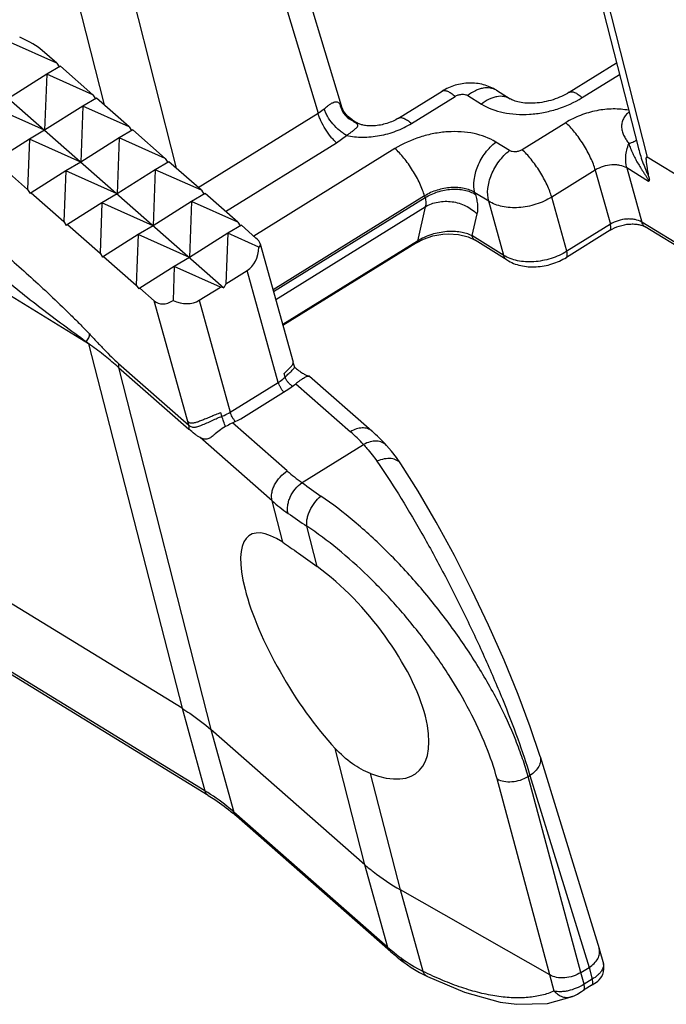
# Model space of a CAD drawing. Extents: x 0 to 420, y -10 to 351.
# Drawn here: x 344 to 364, y 159 to 189 of the extents above; entities that cross this region are included whole.
import ezdxf

# ---------------------------------------------------------------- set-up
doc = ezdxf.new("R2010")
doc.units = 0
doc.header["$LTSCALE"] = 23.1
doc.layers.get('0').update_dxf_attribs({"linetype": 'CONTINUOUS'})

msp = doc.modelspace()

# ---------------------------------------------------------------- linework, layer by layer
at = {"color": 7, "linetype": 'CONTINUOUS'}
for p, q in [((350.39, 197.369), (353.683, 186.446)), ((359.877, 196.292), (362.719, 185.136)), ((345.047, 187.737), (343.643, 188.364)), ((345.047, 187.737), (344.607, 188.124)), ((345.047, 187.737), (345.121, 187.619)), ((360.617, 186.849), (362.055, 187.741)), ((342.536, 187.579), (350.123, 180.909)), ((344.743, 187.397), (343.581, 186.661)), ((344.743, 187.397), (344.68, 185.694)), ((345.157, 187.64), (344.743, 187.397)), ((346.147, 186.77), (344.743, 187.397)), ((346.147, 186.77), (345.157, 187.64)), ((346.147, 186.77), (346.22, 186.652)), ((355.43, 186.063), (356.755, 186.885)), ((358.404, 186.909), (358.819, 186.651)), ((346.257, 186.674), (345.842, 186.43)), ((347.246, 185.804), (346.257, 186.674)), ((344.68, 185.694), (343.12, 186.391)), ((345.842, 186.43), (344.68, 185.694)), ((345.842, 186.43), (345.78, 184.727)), ((347.246, 185.804), (345.842, 186.43)), ((354.009, 186.024), (354.208, 185.902)), ((344.68, 185.694), (344.22, 185.424)), ((347.356, 185.707), (346.942, 185.464)), ((347.246, 185.804), (347.32, 185.686)), ((348.346, 184.837), (347.356, 185.707)), ((344.22, 185.424), (343.174, 184.761)), ((344.22, 185.424), (344.163, 183.891)), ((345.78, 184.727), (344.22, 185.424)), ((346.942, 185.464), (345.78, 184.727)), ((346.942, 185.464), (346.879, 183.761)), ((348.346, 184.837), (346.942, 185.464)), ((362.718, 185.136), (362.719, 185.135)), ((343.174, 184.761), (344.163, 183.891)), ((345.78, 184.727), (345.319, 184.457)), ((348.456, 184.74), (348.041, 184.497)), ((348.346, 184.837), (348.419, 184.719)), ((349.445, 183.87), (348.456, 184.74)), ((369.459, 180.907), (362.98, 184.882)), ((345.319, 184.457), (344.273, 183.795)), ((345.319, 184.457), (345.263, 182.925)), ((346.879, 183.761), (345.319, 184.457)), ((348.041, 184.497), (346.879, 183.761)), ((348.041, 184.497), (347.979, 182.794)), ((349.445, 183.87), (348.041, 184.497)), ((344.163, 183.891), (344.238, 183.771)), ((344.273, 183.795), (344.238, 183.771)), ((344.273, 183.795), (345.263, 182.925)), ((349.555, 183.774), (349.141, 183.53)), ((349.445, 183.87), (349.519, 183.752)), ((350.545, 182.904), (349.555, 183.774)), ((346.419, 183.49), (345.373, 182.828)), ((346.419, 183.49), (346.362, 181.958)), ((346.879, 183.761), (346.419, 183.49)), ((347.979, 182.794), (346.419, 183.49)), ((349.141, 183.53), (347.979, 182.794)), ((349.141, 183.53), (349.078, 181.827)), ((350.545, 182.904), (349.141, 183.53)), ((345.263, 182.925), (345.338, 182.805)), ((350.545, 182.904), (350.618, 182.786)), ((345.373, 182.828), (345.338, 182.805)), ((345.373, 182.828), (346.362, 181.958)), ((347.979, 182.794), (347.518, 182.524)), ((350.655, 182.807), (350.24, 182.564)), ((351.095, 182.42), (350.655, 182.807)), ((361.854, 182.654), (360.529, 181.832)), ((370.255, 178.257), (362.92, 182.758)), ((347.518, 182.524), (346.472, 181.861)), ((347.518, 182.524), (347.462, 180.991)), ((349.078, 181.827), (347.518, 182.524)), ((350.24, 182.564), (349.078, 181.827)), ((350.24, 182.564), (350.184, 181.031)), ((351.187, 182.141), (350.24, 182.564)), ((355.974, 182.275), (351.92, 179.76)), ((358.725, 181.75), (357.759, 182.35)), ((351.23, 182.245), (352.231, 178.641)), ((346.362, 181.958), (346.437, 181.838)), ((346.472, 181.861), (346.437, 181.838)), ((346.472, 181.861), (347.462, 180.991)), ((349.078, 181.827), (348.618, 181.557)), ((348.618, 181.557), (347.572, 180.894)), ((348.618, 181.557), (348.58, 180.523)), ((350.022, 180.93), (348.618, 181.557)), ((350.184, 181.031), (350.833, 181.434)), ((347.462, 180.991), (347.537, 180.871)), ((347.572, 180.894), (347.537, 180.871)), ((347.572, 180.894), (348.012, 180.508)), ((349.373, 180.528), (350.022, 180.93)), ((350.123, 180.909), (350.022, 180.93)), ((350.184, 181.031), (350.123, 180.909)), ((346.075, 179.167), (345.937, 179.266)), ((346.925, 178.487), (349.062, 176.609)), ((352.725, 178.218), (354.616, 176.555)), ((352.725, 178.217), (352.726, 178.217)), ((350.635, 176.928), (352.095, 177.833)), ((352.095, 177.833), (352.312, 177.988)), ((350.391, 176.797), (350.635, 176.928)), ((348.853, 168.124), (342.373, 172.099)), ((349.649, 165.475), (342.314, 169.975)), ((354.41, 163.365), (349.731, 167.479)), ((359.729, 166.659), (361.524, 160.819)), ((355.182, 160.734), (350.503, 164.848)), ((360.025, 160.018), (355.488, 162.602)), ((361.527, 160.81), (361.524, 160.819)), ((361.527, 160.81), (361.652, 160.358)), ((360.965, 160.09), (361.216, 160.246)), ((361.331, 159.724), (361.053, 159.552)), ((360.713, 159.363), (360.713, 159.363))]:
    msp.add_line(p, q, dxfattribs=at)
at = {"color": 9, "linetype": 'CONTINUOUS'}
for p, q in [((349.988, 196.154), (352.985, 186.215)), ((360.161, 195.951), (362.98, 184.882)), ((344.499, 194.27), (346.485, 186.473)), ((346.303, 193.868), (348.678, 184.545)), ((361.011, 186.689), (362.144, 187.392)), ((355.824, 185.903), (357.149, 186.725)), ((357.532, 186.75), (357.947, 186.492)), ((349.346, 183.957), (352.985, 186.215)), ((352.985, 186.215), (353.173, 186.35)), ((360.509, 185.924), (359.184, 185.102)), ((350.178, 183.226), (353.546, 185.315)), ((353.546, 185.315), (353.851, 185.539)), ((358.801, 185.078), (358.386, 185.336)), ((355.322, 185.138), (351.031, 182.476)), ((361.407, 184.485), (360.083, 183.663)), ((361.407, 184.485), (361.865, 182.837)), ((363.027, 184.14), (362.362, 184.548)), ((362.362, 184.548), (362.82, 182.9)), ((358.168, 183.539), (357.752, 183.798)), ((357.752, 183.798), (357.767, 183.746)), ((356.22, 183.699), (351.619, 180.845)), ((351.634, 180.793), (356.235, 183.647)), ((356.22, 183.699), (356.235, 183.647)), ((358.625, 181.892), (358.168, 183.539)), ((360.54, 182.015), (360.083, 183.663)), ((346.008, 179.208), (339.555, 183.168)), ((351.7, 180.552), (356.242, 183.369)), ((356.242, 183.369), (356.001, 182.327)), ((357.812, 183.153), (357.66, 182.492)), ((370.155, 178.4), (362.82, 182.9)), ((361.865, 182.837), (360.54, 182.015)), ((356.001, 182.327), (351.912, 179.79)), ((358.625, 181.892), (357.66, 182.492)), ((351.778, 178.031), (350.833, 181.434)), ((349.062, 176.727), (348.012, 180.508)), ((349.373, 180.528), (350.318, 177.125)), ((346.008, 179.208), (346.006, 179.216)), ((346.075, 179.167), (346.008, 179.208)), ((346.008, 179.208), (348.853, 168.124)), ((346.925, 178.487), (349.731, 167.479)), ((346.926, 178.606), (349.062, 176.727)), ((351.986, 178.194), (351.956, 178.301)), ((350.318, 177.125), (351.778, 178.031)), ((352.312, 177.988), (353.972, 176.529)), ((350.065, 177.002), (350.035, 177.11)), ((352.051, 175.338), (350.391, 176.797)), ((351.589, 174.432), (349.408, 176.351)), ((352.498, 174.985), (354.365, 176.143)), ((351.911, 173.17), (351.589, 174.432)), ((352.962, 172.433), (352.647, 173.658)), ((349.549, 165.617), (342.214, 170.118)), ((348.853, 168.124), (349.549, 165.617)), ((349.731, 167.479), (350.428, 164.972)), ((354.41, 163.365), (353.509, 166.902)), ((355.488, 162.602), (354.579, 166.142)), ((360.026, 160.018), (358.424, 165.977)), ((359.364, 166.049), (359.422, 166.085)), ((360.965, 160.09), (359.364, 166.049)), ((359.422, 166.085), (361.217, 160.246)), ((355.107, 160.858), (350.428, 164.972)), ((355.107, 160.858), (354.41, 163.365)), ((356.176, 160.126), (355.488, 162.602)), ((361.216, 160.246), (361.315, 159.891)), ((360.161, 159.531), (360.025, 160.018)), ((361.064, 159.735), (360.965, 160.09)), ((361.315, 159.891), (361.064, 159.735))]:
    msp.add_line(p, q, dxfattribs=at)
at = {"color": 7, "linetype": 'CONTINUOUS'}
for points in [[(354.009, 186.024), (353.88, 186.124), (353.759, 186.276), (353.683, 186.446)], [(355.974, 182.275), (356.188, 182.386), (356.467, 182.482), (356.776, 182.537), (356.936, 182.546), (357.253, 182.526), (357.541, 182.454), (357.759, 182.35)], [(352.269, 178.517), (352.259, 178.547), (352.241, 178.605), (352.231, 178.641)], [(352.29, 178.474), (352.291, 178.473), (352.28, 178.49), (352.269, 178.517)], [(355.503, 175.552), (355.367, 175.746), (355.213, 175.945), (355.068, 176.112)], [(359.729, 166.659), (359.431, 167.558), (359.063, 168.546), (358.638, 169.583), (358.167, 170.649), (357.658, 171.72), (357.125, 172.771), (356.577, 173.779), (356.029, 174.72), (355.503, 175.552)], [(355.593, 160.403), (355.817, 160.247), (356.069, 160.093), (356.307, 159.967)], [(361.331, 159.724), (361.394, 159.765), (361.443, 159.799), (361.485, 159.832), (361.529, 159.873), (361.575, 159.928), (361.596, 159.961), (361.634, 160.034), (361.659, 160.117), (361.67, 160.208), (361.664, 160.305), (361.652, 160.358)], [(356.307, 159.967), (357.43, 159.491), (358.52, 159.195), (359.028, 159.127), (359.951, 159.149), (360.713, 159.363)], [(360.713, 159.363), (360.782, 159.396), (360.862, 159.439), (360.904, 159.462), (360.988, 159.512), (361.053, 159.552)]]:
    msp.add_lwpolyline(points, dxfattribs=at)
at = {"color": 9, "linetype": 'CONTINUOUS'}
for centre, radius, start, end in [((354.383, 186.646), 0.753, 190.331, 195.8768), ((354.389, 186.648), 0.759, 195.9221, 245.0943), ((350.628, 172.722), 5.067, 42.4668, 48.7029), ((355.732, 179.536), 5.584, 228.7527, 234.5964), ((370.393, 199.693), 30.509, 234.0851, 235.4101), ((355.578, 178.981), 6.05, 228.7527, 234.5964), ((363.499, 190.156), 19.747, 234.6462, 236.6619), ((359.028, 165.319), 5.94, 228.6823, 230.0112), ((359.195, 165.522), 6.203, 230.0358, 233.4912), ((358.15, 164.104), 4.44, 233.4451, 243.6113)]:
    msp.add_arc(centre, radius, start, end, dxfattribs=at)
at = {"color": 7, "linetype": 'CONTINUOUS'}
for centre, radius, start, end in [((354.474, 181.089), 3.402, 229.9022, 230.1395), ((354.309, 180.892), 3.145, 230.1403, 230.3233), ((351.582, 174.214), 2.844, 114.7414, 118.4662), ((350.831, 172.24), 5.74, 42.4158, 48.7415), ((346.715, 160.538), 5.738, 48.6829, 50.0429), ((359.315, 165.437), 6.26, 228.6936, 233.5274)]:
    msp.add_arc(centre, radius, start, end, dxfattribs=at)
for centre, major_axis, ratio, start_param, end_param in [((343.597, 188.337), (1.145, -0.447), 0.2457, 0.594035, 1.379433), ((350.084, 182.633), (1.145, -0.447), 0.2457, -0.191364, 0.594035), ((350.084, 182.633), (-0.752, 1.198), 0.675081, -3.144997, -2.359599), ((348.624, 181.727), (0.503, 1.287), 0.506306, -3.323734, -2.538336), ((348.624, 181.727), (-0.752, 1.198), 0.675081, -3.930396, -3.144997), ((353.191, 169.613), (-2.275, 3.778), 0.309257, 5.710788, 8.452957), ((353.193, 169.614), (-2.805, 3.441), 0.423804, -3.779336, -1.018131)]:
    msp.add_ellipse(centre, major_axis=major_axis, ratio=ratio, start_param=start_param, end_param=end_param, dxfattribs=at)
for points, knots in [([(358.404, 186.909), (358.282, 186.985), (358.013, 187.1), (357.578, 187.149), (357.145, 187.081), (356.878, 186.961), (356.755, 186.885)], [0, 0, 0, 0, 0.24898, 0.4987, 0.749398, 1, 1, 1, 1]), ([(360.617, 186.849), (360.542, 186.803), (360.382, 186.718), (360.124, 186.619), (359.853, 186.55), (359.584, 186.514), (359.332, 186.513), (359.114, 186.54), (358.945, 186.587), (358.854, 186.63), (358.819, 186.651)], [0, 0, 0, 0, 0.140564, 0.289083, 0.439464, 0.585727, 0.72165, 0.840514, 0.935282, 1, 1, 1, 1]), ([(355.43, 186.063), (355.377, 186.031), (355.262, 185.97), (355.076, 185.899), (354.881, 185.85), (354.689, 185.825), (354.514, 185.824), (354.371, 185.843), (354.272, 185.871), (354.223, 185.892), (354.208, 185.902)], [0, 0, 0, 0, 0.14694, 0.304853, 0.465207, 0.619657, 0.759423, 0.874996, 0.957116, 1, 1, 1, 1]), ([(363.043, 184.246), (363.037, 184.275), (363.026, 184.333), (363.01, 184.419), (362.995, 184.505), (362.984, 184.576), (362.975, 184.632), (362.97, 184.674), (362.964, 184.715), (362.961, 184.749), (362.959, 184.775), (362.957, 184.795), (362.956, 184.814), (362.956, 184.833), (362.957, 184.848), (362.958, 184.859), (362.959, 184.867), (362.961, 184.873), (362.963, 184.878), (362.966, 184.881), (362.972, 184.883), (362.977, 184.882), (362.98, 184.882)], [0, 0, 0, 0, 0.134788, 0.268614, 0.40122, 0.532201, 0.596886, 0.660868, 0.723956, 0.78585, 0.816203, 0.846041, 0.875213, 0.90354, 0.930525, 0.943316, 0.955956, 0.967774, 0.972964, 0.977812, 0.988061, 1, 1, 1, 1]), ([(363.043, 184.246), (363.045, 184.234), (363.048, 184.213), (363.049, 184.182), (363.044, 184.157), (363.033, 184.144), (363.027, 184.14)], [0, 0, 0, 0, 0.310934, 0.582906, 0.808848, 1, 1, 1, 1]), ([(361.854, 182.654), (361.942, 182.708), (362.135, 182.795), (362.392, 182.846), (362.592, 182.848), (362.724, 182.832), (362.833, 182.802), (362.895, 182.774), (362.92, 182.758)], [0, 0, 0, 0, 0.278915, 0.564029, 0.697399, 0.817899, 0.920353, 1, 1, 1, 1]), ([(358.725, 181.75), (358.788, 181.711), (358.923, 181.643), (359.142, 181.577), (359.373, 181.542), (359.693, 181.539), (360.094, 181.613), (360.392, 181.747), (360.529, 181.832)], [0, 0, 0, 0, 0.117737, 0.238069, 0.361375, 0.487494, 0.744405, 1, 1, 1, 1]), ([(345.937, 179.266), (345.707, 179.433), (345.251, 179.766), (344.575, 180.273), (343.914, 180.791), (343.486, 181.15), (343.277, 181.335)], [0, 0, 0, 0, 0.252451, 0.502836, 0.752079, 1, 1, 1, 1]), ([(346.925, 178.487), (346.793, 178.604), (346.516, 178.838), (346.227, 179.058), (346.075, 179.167)], [0, 0, 0, 0, 0.48551, 1, 1, 1, 1]), ([(352.301, 178.471), (352.342, 178.437), (352.421, 178.375), (352.504, 178.32), (352.545, 178.297)], [0, 0, 0, 0, 0.531746, 1, 1, 1, 1]), ([(352.435, 178.085), (352.426, 178.077), (352.384, 178.046), (352.343, 178.014), (352.312, 177.988)], [0, 0, 0, 0, 0.233695, 1, 1, 1, 1]), ([(352.674, 178.211), (352.658, 178.209), (352.622, 178.198), (352.566, 178.171), (352.503, 178.133), (352.459, 178.102), (352.435, 178.085)], [0, 0, 0, 0, 0.182118, 0.407049, 0.679404, 1, 1, 1, 1]), ([(352.545, 178.297), (352.571, 178.282), (352.617, 178.258), (352.665, 178.237), (352.686, 178.23)], [0, 0, 0, 0, 0.57118, 1, 1, 1, 1]), ([(352.726, 178.217), (352.725, 178.217), (352.724, 178.217), (352.721, 178.216), (352.717, 178.216), (352.712, 178.216), (352.704, 178.215), (352.692, 178.214), (352.681, 178.212), (352.674, 178.211)], [0, 0, 0, 0, 0.021233, 0.070967, 0.150446, 0.260079, 0.399956, 0.570145, 1, 1, 1, 1]), ([(352.686, 178.23), (352.692, 178.228), (352.701, 178.225), (352.712, 178.222), (352.718, 178.22), (352.722, 178.219), (352.724, 178.218), (352.725, 178.218), (352.725, 178.217)], [0, 0, 0, 0, 0.403168, 0.709437, 0.82362, 0.910487, 0.969368, 1, 1, 1, 1]), ([(349.408, 176.351), (349.38, 176.366), (349.323, 176.401), (349.205, 176.485), (349.12, 176.558), (349.062, 176.609)], [0, 0, 0, 0, 0.220681, 0.462556, 1, 1, 1, 1]), ([(350.226, 176.714), (350.157, 176.677), (350.028, 176.6), (349.908, 176.51), (349.855, 176.463)], [0, 0, 0, 0, 0.525156, 1, 1, 1, 1]), ([(349.639, 176.312), (349.62, 176.305), (349.582, 176.298), (349.523, 176.303), (349.464, 176.321), (349.427, 176.34), (349.408, 176.351)], [0, 0, 0, 0, 0.243036, 0.479655, 0.728946, 1, 1, 1, 1]), ([(349.855, 176.463), (349.835, 176.445), (349.798, 176.412), (349.729, 176.356), (349.675, 176.324), (349.639, 176.312)], [0, 0, 0, 0, 0.301472, 0.567825, 1, 1, 1, 1]), ([(351.911, 173.17), (351.988, 173.12), (352.149, 173.011), (352.5, 172.767), (352.773, 172.571), (352.962, 172.433)], [0, 0, 0, 0, 0.214279, 0.454247, 1, 1, 1, 1]), ([(348.853, 168.124), (348.932, 168.075), (349.238, 167.879), (349.528, 167.658), (349.731, 167.479)], [0, 0, 0, 0, 0.255619, 1, 1, 1, 1]), ([(354.579, 166.142), (354.385, 166.216), (353.996, 166.434), (353.667, 166.732), (353.509, 166.902)], [0, 0, 0, 0, 0.472327, 1, 1, 1, 1]), ([(349.649, 165.475), (349.716, 165.434), (349.976, 165.268), (350.224, 165.084), (350.4, 164.937)], [0, 0, 0, 0, 0.255819, 1, 1, 1, 1]), ([(354.41, 163.365), (354.491, 163.294), (354.83, 163.013), (355.199, 162.767), (355.488, 162.602)], [0, 0, 0, 0, 0.24364, 1, 1, 1, 1]), ([(361.217, 160.246), (361.273, 160.281), (361.374, 160.36), (361.486, 160.503), (361.536, 160.635), (361.541, 160.738), (361.533, 160.787), (361.527, 160.81)], [0, 0, 0, 0, 0.290623, 0.553065, 0.785947, 0.894402, 1, 1, 1, 1]), ([(360.965, 160.09), (360.893, 160.046), (360.734, 159.974), (360.483, 159.924), (360.239, 159.933), (360.089, 159.982), (360.025, 160.018)], [0, 0, 0, 0, 0.261389, 0.526168, 0.776775, 1, 1, 1, 1])]:
    msp.add_open_spline(points, degree=3, knots=knots, dxfattribs=at)
at = {"color": 9, "linetype": 'CONTINUOUS'}
for points, knots in [([(356.755, 186.885), (356.765, 186.891), (356.788, 186.901), (356.827, 186.904), (356.871, 186.897), (356.92, 186.881), (356.972, 186.855), (357.052, 186.806), (357.11, 186.759), (357.149, 186.725)], [0, 0, 0, 0, 0.078253, 0.163531, 0.26114, 0.374293, 0.504597, 0.652557, 1, 1, 1, 1]), ([(357.149, 186.725), (357.178, 186.744), (357.243, 186.773), (357.346, 186.793), (357.446, 186.787), (357.506, 186.765), (357.532, 186.75)], [0, 0, 0, 0, 0.262559, 0.527932, 0.778083, 1, 1, 1, 1]), ([(358.404, 186.909), (358.376, 186.927), (358.315, 186.956), (358.179, 186.991), (358.029, 186.985), (357.879, 186.945), (357.718, 186.879), (357.604, 186.806), (357.532, 186.75)], [0, 0, 0, 0, 0.105598, 0.213793, 0.445577, 0.57269, 0.707726, 1, 1, 1, 1]), ([(360.617, 186.849), (360.627, 186.855), (360.65, 186.865), (360.689, 186.868), (360.733, 186.861), (360.782, 186.845), (360.834, 186.819), (360.914, 186.77), (360.972, 186.723), (361.011, 186.689)], [0, 0, 0, 0, 0.078253, 0.163531, 0.26114, 0.374293, 0.504597, 0.652557, 1, 1, 1, 1]), ([(353.173, 186.35), (353.205, 186.378), (353.264, 186.427), (353.349, 186.489), (353.423, 186.532), (353.485, 186.556), (353.537, 186.562), (353.581, 186.553), (353.615, 186.534), (353.633, 186.518), (353.642, 186.511)], [0, 0, 0, 0, 0.231307, 0.425541, 0.579313, 0.697088, 0.788767, 0.865946, 0.936762, 1, 1, 1, 1]), ([(353.642, 186.511), (353.652, 186.503), (353.669, 186.483), (353.679, 186.459), (353.683, 186.446)], [0, 0, 0, 0, 0.481573, 1, 1, 1, 1]), ([(358.819, 186.651), (358.791, 186.669), (358.73, 186.698), (358.594, 186.733), (358.444, 186.727), (358.294, 186.687), (358.133, 186.621), (358.019, 186.548), (357.947, 186.492)], [0, 0, 0, 0, 0.105598, 0.213793, 0.445577, 0.57269, 0.707726, 1, 1, 1, 1]), ([(357.947, 186.492), (358.148, 186.366), (358.503, 186.238), (359.004, 186.172), (359.415, 186.173), (359.833, 186.227), (360.381, 186.365), (360.773, 186.541), (361.011, 186.689)], [0, 0, 0, 0, 0.221681, 0.34403, 0.472145, 0.604115, 0.73772, 1, 1, 1, 1]), ([(353.546, 185.315), (353.517, 185.34), (353.458, 185.398), (353.342, 185.533), (353.206, 185.726), (353.092, 185.933), (353.022, 186.098), (352.995, 186.177), (352.985, 186.215)], [0, 0, 0, 0, 0.108469, 0.23045, 0.498305, 0.767054, 0.89011, 1, 1, 1, 1]), ([(353.851, 185.539), (353.814, 185.558), (353.74, 185.603), (353.595, 185.715), (353.429, 185.884), (353.292, 186.077), (353.212, 186.235), (353.183, 186.313), (353.173, 186.35)], [0, 0, 0, 0, 0.11457, 0.239852, 0.50769, 0.771408, 0.891799, 1, 1, 1, 1]), ([(362.425, 186.301), (362.269, 186.331), (361.941, 186.357), (361.444, 186.304), (360.956, 186.162), (360.651, 186.012), (360.509, 185.924)], [0, 0, 0, 0, 0.239325, 0.49188, 0.748674, 1, 1, 1, 1]), ([(362.432, 186.252), (362.396, 186.223), (362.331, 186.16), (362.255, 186.045), (362.21, 185.914), (362.2, 185.776), (362.226, 185.64), (362.28, 185.514), (362.349, 185.4), (362.399, 185.328), (362.423, 185.292)], [0, 0, 0, 0, 0.125956, 0.251553, 0.377468, 0.504073, 0.631019, 0.757136, 0.880709, 1, 1, 1, 1]), ([(353.851, 185.539), (354.009, 185.503), (354.346, 185.469), (354.858, 185.517), (355.362, 185.658), (355.677, 185.812), (355.824, 185.903)], [0, 0, 0, 0, 0.237982, 0.490429, 0.747885, 1, 1, 1, 1]), ([(353.851, 185.539), (353.878, 185.557), (353.929, 185.593), (354.002, 185.645), (354.067, 185.695), (354.121, 185.74), (354.157, 185.774), (354.178, 185.799), (354.191, 185.818), (354.198, 185.838), (354.194, 185.855), (354.19, 185.863), (354.187, 185.866)], [0, 0, 0, 0, 0.197963, 0.382974, 0.550048, 0.693629, 0.808513, 0.854197, 0.892176, 0.94925, 0.973899, 1, 1, 1, 1]), ([(354.069, 185.96), (354.063, 185.973), (354.045, 185.998), (354.022, 186.016), (354.009, 186.024)], [0, 0, 0, 0, 0.491831, 1, 1, 1, 1]), ([(354.208, 185.902), (354.197, 185.908), (354.153, 185.933), (354.106, 185.951), (354.069, 185.96)], [0, 0, 0, 0, 0.248128, 1, 1, 1, 1]), ([(354.187, 185.866), (354.182, 185.874), (354.166, 185.888), (354.138, 185.908), (354.104, 185.932), (354.081, 185.95), (354.069, 185.96)], [0, 0, 0, 0, 0.186104, 0.419757, 0.694178, 1, 1, 1, 1]), ([(355.43, 186.063), (355.44, 186.07), (355.463, 186.079), (355.502, 186.082), (355.546, 186.075), (355.595, 186.059), (355.647, 186.033), (355.727, 185.984), (355.785, 185.938), (355.824, 185.903)], [0, 0, 0, 0, 0.078253, 0.163531, 0.26114, 0.374293, 0.504597, 0.652557, 1, 1, 1, 1]), ([(361.407, 184.485), (361.39, 184.545), (361.348, 184.671), (361.266, 184.863), (361.164, 185.063), (361.047, 185.263), (360.919, 185.456), (360.785, 185.634), (360.649, 185.791), (360.555, 185.883), (360.509, 185.924)], [0, 0, 0, 0, 0.109861, 0.232888, 0.365016, 0.501694, 0.638145, 0.769606, 0.89156, 1, 1, 1, 1]), ([(358.386, 185.336), (358.184, 185.461), (357.829, 185.59), (357.328, 185.656), (356.918, 185.655), (356.499, 185.601), (355.951, 185.462), (355.56, 185.286), (355.322, 185.138)], [0, 0, 0, 0, 0.221681, 0.34403, 0.472145, 0.604115, 0.73772, 1, 1, 1, 1]), ([(357.752, 183.798), (357.718, 183.92), (357.711, 184.125), (357.763, 184.394), (357.835, 184.608), (357.937, 184.817), (358.106, 185.074), (358.266, 185.243), (358.386, 185.336)], [0, 0, 0, 0, 0.218628, 0.341838, 0.47167, 0.605479, 0.74026, 1, 1, 1, 1]), ([(362.362, 184.548), (362.331, 184.661), (362.321, 184.848), (362.361, 185.097), (362.4, 185.227), (362.423, 185.292)], [0, 0, 0, 0, 0.464924, 0.725405, 1, 1, 1, 1]), ([(362.423, 185.292), (362.453, 185.301), (362.506, 185.318), (362.575, 185.345), (362.621, 185.37), (362.646, 185.389), (362.654, 185.399), (362.657, 185.404)], [0, 0, 0, 0, 0.350776, 0.637166, 0.853271, 0.934826, 1, 1, 1, 1]), ([(362.423, 185.292), (362.44, 185.241), (362.477, 185.14), (362.541, 184.991), (362.613, 184.845), (362.693, 184.701), (362.764, 184.583), (362.823, 184.49), (362.869, 184.42), (362.915, 184.349), (362.962, 184.279), (362.998, 184.22), (363.02, 184.173), (363.026, 184.15), (363.027, 184.14)], [0, 0, 0, 0, 0.123122, 0.247154, 0.37205, 0.497807, 0.624498, 0.688254, 0.752341, 0.816822, 0.881695, 0.946007, 0.975797, 1, 1, 1, 1]), ([(356.22, 183.699), (356.203, 183.759), (356.161, 183.886), (356.079, 184.078), (355.977, 184.278), (355.86, 184.478), (355.732, 184.67), (355.598, 184.848), (355.462, 185.005), (355.368, 185.098), (355.322, 185.138)], [0, 0, 0, 0, 0.109861, 0.232888, 0.365016, 0.501694, 0.638145, 0.769606, 0.89156, 1, 1, 1, 1]), ([(358.168, 183.539), (358.134, 183.662), (358.126, 183.867), (358.178, 184.136), (358.251, 184.35), (358.353, 184.559), (358.521, 184.816), (358.682, 184.985), (358.801, 185.078)], [0, 0, 0, 0, 0.218628, 0.341838, 0.47167, 0.605479, 0.74026, 1, 1, 1, 1]), ([(359.184, 185.102), (359.154, 185.084), (359.089, 185.055), (358.986, 185.035), (358.887, 185.04), (358.826, 185.062), (358.801, 185.078)], [0, 0, 0, 0, 0.262559, 0.527932, 0.778083, 1, 1, 1, 1]), ([(360.083, 183.663), (360.066, 183.723), (360.023, 183.85), (359.941, 184.042), (359.839, 184.241), (359.722, 184.442), (359.594, 184.634), (359.46, 184.812), (359.325, 184.969), (359.231, 185.061), (359.184, 185.102)], [0, 0, 0, 0, 0.109861, 0.232888, 0.365016, 0.501694, 0.638145, 0.769606, 0.89156, 1, 1, 1, 1]), ([(362.719, 185.135), (362.739, 185.057), (362.783, 184.903), (362.863, 184.677), (362.938, 184.494), (362.999, 184.351), (363.029, 184.281), (363.043, 184.246)], [0, 0, 0, 0, 0.254602, 0.507508, 0.757588, 0.880486, 1, 1, 1, 1]), ([(362.362, 184.548), (362.299, 184.587), (362.188, 184.626), (362.032, 184.646), (361.86, 184.646), (361.643, 184.604), (361.481, 184.531), (361.407, 184.485)], [0, 0, 0, 0, 0.222053, 0.344514, 0.472688, 0.737778, 1, 1, 1, 1]), ([(357.752, 183.798), (357.652, 183.86), (357.474, 183.924), (357.224, 183.958), (356.947, 183.957), (356.6, 183.89), (356.339, 183.773), (356.22, 183.699)], [0, 0, 0, 0, 0.221788, 0.344197, 0.472374, 0.737593, 1, 1, 1, 1]), ([(356.235, 183.647), (356.354, 183.721), (356.614, 183.838), (356.961, 183.905), (357.238, 183.906), (357.488, 183.873), (357.666, 183.808), (357.767, 183.746)], [0, 0, 0, 0, 0.262407, 0.527626, 0.655803, 0.778212, 1, 1, 1, 1]), ([(356.235, 183.647), (356.248, 183.598), (356.265, 183.505), (356.255, 183.41), (356.242, 183.369)], [0, 0, 0, 0, 0.545024, 1, 1, 1, 1]), ([(356.242, 183.369), (356.301, 183.404), (356.426, 183.463), (356.698, 183.538), (357.061, 183.546), (357.475, 183.42), (357.713, 183.253), (357.812, 183.153)], [0, 0, 0, 0, 0.120973, 0.244575, 0.496696, 0.750924, 1, 1, 1, 1]), ([(357.767, 183.746), (357.782, 183.689), (357.808, 183.581), (357.83, 183.424), (357.833, 183.282), (357.822, 183.194), (357.812, 183.153)], [0, 0, 0, 0, 0.291711, 0.555544, 0.791213, 1, 1, 1, 1]), ([(360.083, 183.663), (359.934, 183.57), (359.689, 183.46), (359.347, 183.374), (359.085, 183.34), (358.828, 183.339), (358.515, 183.381), (358.293, 183.461), (358.168, 183.539)], [0, 0, 0, 0, 0.26228, 0.395885, 0.527855, 0.65597, 0.778319, 1, 1, 1, 1]), ([(362.82, 182.9), (362.757, 182.939), (362.646, 182.979), (362.49, 182.999), (362.317, 182.998), (362.101, 182.956), (361.939, 182.883), (361.865, 182.837)], [0, 0, 0, 0, 0.222053, 0.344514, 0.472688, 0.737778, 1, 1, 1, 1]), ([(362.92, 182.758), (362.896, 182.773), (362.852, 182.815), (362.828, 182.871), (362.82, 182.9)], [0, 0, 0, 0, 0.477678, 1, 1, 1, 1]), ([(357.66, 182.492), (357.551, 182.544), (357.367, 182.596), (357.108, 182.621), (356.812, 182.615), (356.506, 182.556), (356.21, 182.445), (356.068, 182.369), (356.001, 182.327)], [0, 0, 0, 0, 0.208852, 0.326285, 0.451856, 0.72212, 0.862231, 1, 1, 1, 1]), ([(361.854, 182.654), (361.858, 182.656), (361.866, 182.664), (361.874, 182.678), (361.88, 182.696), (361.884, 182.728), (361.88, 182.776), (361.871, 182.815), (361.865, 182.837)], [0, 0, 0, 0, 0.077369, 0.161993, 0.259286, 0.37247, 0.651208, 1, 1, 1, 1]), ([(355.974, 182.275), (355.982, 182.28), (355.995, 182.296), (356, 182.316), (356.001, 182.327)], [0, 0, 0, 0, 0.444549, 1, 1, 1, 1]), ([(357.759, 182.35), (357.735, 182.365), (357.692, 182.407), (357.668, 182.463), (357.66, 182.492)], [0, 0, 0, 0, 0.478149, 1, 1, 1, 1]), ([(360.54, 182.015), (360.391, 181.923), (360.147, 181.813), (359.804, 181.726), (359.543, 181.693), (359.286, 181.692), (358.973, 181.733), (358.751, 181.814), (358.625, 181.892)], [0, 0, 0, 0, 0.26228, 0.395885, 0.527855, 0.65597, 0.778319, 1, 1, 1, 1]), ([(360.529, 181.832), (360.533, 181.835), (360.541, 181.842), (360.55, 181.856), (360.555, 181.875), (360.559, 181.906), (360.555, 181.954), (360.546, 181.994), (360.54, 182.015)], [0, 0, 0, 0, 0.077369, 0.161993, 0.259286, 0.37247, 0.651208, 1, 1, 1, 1]), ([(343.682, 181.743), (343.876, 181.572), (344.268, 181.222), (344.854, 180.681), (345.345, 180.21), (345.742, 179.815), (345.94, 179.61), (346.04, 179.504)], [0, 0, 0, 0, 0.238937, 0.484027, 0.736503, 0.86644, 1, 1, 1, 1]), ([(358.725, 181.75), (358.701, 181.765), (358.657, 181.807), (358.633, 181.862), (358.625, 181.892)], [0, 0, 0, 0, 0.478148, 1, 1, 1, 1]), ([(345.937, 179.266), (345.954, 179.285), (345.985, 179.325), (346.02, 179.387), (346.04, 179.447), (346.042, 179.486), (346.04, 179.504)], [0, 0, 0, 0, 0.291816, 0.561678, 0.799104, 1, 1, 1, 1]), ([(346.04, 179.504), (346.114, 179.425), (346.263, 179.267), (346.484, 179.033), (346.703, 178.811), (346.851, 178.671), (346.926, 178.606)], [0, 0, 0, 0, 0.258736, 0.51531, 0.765041, 1, 1, 1, 1]), ([(346.925, 178.487), (346.928, 178.498), (346.935, 178.537), (346.933, 178.578), (346.926, 178.606)], [0, 0, 0, 0, 0.268588, 1, 1, 1, 1]), ([(351.956, 178.301), (351.979, 178.325), (352.023, 178.367), (352.083, 178.428), (352.134, 178.48), (352.173, 178.524), (352.203, 178.561), (352.222, 178.592), (352.233, 178.618), (352.233, 178.634), (352.231, 178.641)], [0, 0, 0, 0, 0.221371, 0.414195, 0.576392, 0.708791, 0.813434, 0.89335, 0.952941, 1, 1, 1, 1]), ([(351.986, 178.194), (352.005, 178.212), (352.042, 178.249), (352.099, 178.302), (352.152, 178.351), (352.199, 178.396), (352.236, 178.435), (352.26, 178.467), (352.272, 178.494), (352.271, 178.51), (352.269, 178.517)], [0, 0, 0, 0, 0.181525, 0.359302, 0.528589, 0.679059, 0.801706, 0.89251, 0.953754, 1, 1, 1, 1]), ([(351.778, 178.031), (351.798, 178.043), (351.871, 178.091), (351.94, 178.148), (351.986, 178.194)], [0, 0, 0, 0, 0.257823, 1, 1, 1, 1]), ([(352.213, 177.914), (352.186, 177.931), (352.135, 177.971), (352.069, 178.04), (352.017, 178.114), (351.993, 178.168), (351.986, 178.194)], [0, 0, 0, 0, 0.259262, 0.526442, 0.779721, 1, 1, 1, 1]), ([(351.941, 177.736), (351.923, 177.758), (351.887, 177.806), (351.841, 177.881), (351.804, 177.956), (351.785, 178.007), (351.778, 178.031)], [0, 0, 0, 0, 0.257189, 0.524075, 0.778546, 1, 1, 1, 1]), ([(350.035, 177.11), (349.981, 177.09), (349.874, 177.047), (349.72, 176.984), (349.578, 176.924), (349.449, 176.871), (349.333, 176.827), (349.244, 176.8), (349.176, 176.789), (349.127, 176.788), (349.077, 176.802), (349.047, 176.822), (349.032, 176.835)], [0, 0, 0, 0, 0.163182, 0.320162, 0.464902, 0.594959, 0.709861, 0.810349, 0.856074, 0.900245, 0.946167, 1, 1, 1, 1]), ([(349.062, 176.727), (349.075, 176.716), (349.102, 176.696), (349.146, 176.676), (349.191, 176.667), (349.236, 176.668), (349.282, 176.675), (349.355, 176.693), (349.462, 176.734), (349.607, 176.799), (349.764, 176.873), (349.918, 176.944), (350.018, 176.985), (350.065, 177.002)], [0, 0, 0, 0, 0.048099, 0.091811, 0.132742, 0.17333, 0.215705, 0.262364, 0.37941, 0.533192, 0.700737, 0.860431, 1, 1, 1, 1]), ([(350.065, 177.002), (350.088, 177.011), (350.175, 177.045), (350.259, 177.088), (350.318, 177.125)], [0, 0, 0, 0, 0.253767, 1, 1, 1, 1]), ([(350.178, 176.684), (350.156, 176.738), (350.115, 176.843), (350.08, 176.95), (350.065, 177.002)], [0, 0, 0, 0, 0.52066, 1, 1, 1, 1]), ([(350.473, 176.84), (350.455, 176.862), (350.422, 176.908), (350.378, 176.981), (350.342, 177.053), (350.324, 177.102), (350.318, 177.125)], [0, 0, 0, 0, 0.259629, 0.526249, 0.779361, 1, 1, 1, 1]), ([(349.062, 176.609), (349.064, 176.619), (349.071, 176.658), (349.07, 176.699), (349.062, 176.727)], [0, 0, 0, 0, 0.268588, 1, 1, 1, 1]), ([(354.616, 176.555), (354.598, 176.571), (354.557, 176.6), (354.461, 176.641), (354.32, 176.657), (354.142, 176.62), (354.028, 176.564), (353.972, 176.529)], [0, 0, 0, 0, 0.107191, 0.21686, 0.450633, 0.711915, 1, 1, 1, 1]), ([(355.068, 176.112), (355.05, 176.132), (355.009, 176.168), (354.909, 176.224), (354.755, 176.255), (354.558, 176.23), (354.429, 176.177), (354.365, 176.143)], [0, 0, 0, 0, 0.107684, 0.217854, 0.452469, 0.713839, 1, 1, 1, 1]), ([(354.365, 176.143), (354.402, 176.104), (354.547, 175.942), (354.68, 175.768), (354.774, 175.632)], [0, 0, 0, 0, 0.243193, 1, 1, 1, 1]), ([(355.503, 175.552), (355.488, 175.574), (355.452, 175.616), (355.382, 175.664), (355.299, 175.698), (355.17, 175.722), (354.988, 175.711), (354.845, 175.664), (354.774, 175.632)], [0, 0, 0, 0, 0.101298, 0.206266, 0.317837, 0.437831, 0.703981, 1, 1, 1, 1]), ([(354.774, 175.632), (354.999, 175.307), (355.454, 174.609), (356.118, 173.491), (356.784, 172.276), (357.43, 171.002), (358.035, 169.71), (358.579, 168.441), (359.044, 167.238), (359.308, 166.458), (359.422, 166.085)], [0, 0, 0, 0, 0.111385, 0.23461, 0.366003, 0.50154, 0.636968, 0.767957, 0.890278, 1, 1, 1, 1]), ([(351.589, 174.432), (351.57, 174.508), (351.57, 174.633), (351.611, 174.796), (351.684, 174.967), (351.822, 175.163), (351.97, 175.287), (352.051, 175.338)], [0, 0, 0, 0, 0.21724, 0.3386, 0.466738, 0.734208, 1, 1, 1, 1]), ([(352.073, 174.05), (352.054, 174.126), (352.052, 174.253), (352.089, 174.418), (352.155, 174.593), (352.282, 174.796), (352.421, 174.93), (352.498, 174.985)], [0, 0, 0, 0, 0.218696, 0.341332, 0.470532, 0.738171, 1, 1, 1, 1]), ([(352.647, 173.658), (352.641, 173.693), (352.637, 173.767), (352.652, 173.884), (352.685, 174.008), (352.753, 174.178), (352.875, 174.379), (353.003, 174.518), (353.074, 174.577)], [0, 0, 0, 0, 0.100177, 0.212083, 0.334369, 0.464646, 0.736247, 1, 1, 1, 1]), ([(359.364, 166.049), (359.315, 166.232), (359.2, 166.604), (358.915, 167.373), (358.455, 168.363), (357.772, 169.55), (356.969, 170.724), (356.073, 171.847), (355.112, 172.883), (354.117, 173.8), (353.422, 174.337), (353.074, 174.577)], [0, 0, 0, 0, 0.052642, 0.108425, 0.228125, 0.356209, 0.489271, 0.623693, 0.755856, 0.882323, 1, 1, 1, 1]), ([(358.424, 165.977), (358.333, 166.318), (358.089, 167.023), (357.596, 168.075), (356.97, 169.147), (356.233, 170.206), (355.408, 171.216), (354.524, 172.146), (353.607, 172.966), (352.967, 173.445), (352.647, 173.658)], [0, 0, 0, 0, 0.108318, 0.227904, 0.355858, 0.488805, 0.623158, 0.755339, 0.881964, 1, 1, 1, 1]), ([(359.729, 166.659), (359.736, 166.635), (359.746, 166.586), (359.742, 166.482), (359.694, 166.347), (359.581, 166.202), (359.479, 166.121), (359.422, 166.085)], [0, 0, 0, 0, 0.105177, 0.213184, 0.445526, 0.708317, 1, 1, 1, 1]), ([(358.424, 165.977), (358.488, 165.942), (358.638, 165.894), (358.881, 165.885), (359.132, 165.935), (359.291, 166.005), (359.364, 166.049)], [0, 0, 0, 0, 0.222794, 0.473507, 0.738553, 1, 1, 1, 1]), ([(350.428, 164.972), (350.361, 165.031), (350.082, 165.265), (349.783, 165.473), (349.549, 165.617)], [0, 0, 0, 0, 0.244733, 1, 1, 1, 1]), ([(349.649, 165.475), (349.625, 165.489), (349.581, 165.532), (349.557, 165.587), (349.549, 165.617)], [0, 0, 0, 0, 0.477678, 1, 1, 1, 1]), ([(350.503, 164.848), (350.485, 164.864), (350.453, 164.902), (350.434, 164.948), (350.428, 164.972)], [0, 0, 0, 0, 0.488485, 1, 1, 1, 1]), ([(355.182, 160.734), (355.164, 160.75), (355.133, 160.788), (355.113, 160.834), (355.107, 160.858)], [0, 0, 0, 0, 0.488485, 1, 1, 1, 1]), ([(355.593, 160.403), (355.572, 160.418), (355.534, 160.459), (355.513, 160.51), (355.505, 160.537)], [0, 0, 0, 0, 0.483886, 1, 1, 1, 1]), ([(360.161, 159.531), (360.039, 159.478), (359.778, 159.391), (359.356, 159.323), (358.898, 159.314), (358.406, 159.364), (357.884, 159.471), (357.333, 159.634), (356.758, 159.853), (356.372, 160.03), (356.176, 160.126)], [0, 0, 0, 0, 0.096006, 0.198088, 0.307917, 0.426652, 0.555011, 0.69335, 0.841732, 1, 1, 1, 1]), ([(356.307, 159.967), (356.292, 159.975), (356.264, 159.993), (356.214, 160.043), (356.188, 160.092), (356.176, 160.126)], [0, 0, 0, 0, 0.236866, 0.479707, 1, 1, 1, 1]), ([(361.652, 160.358), (361.657, 160.341), (361.661, 160.305), (361.652, 160.249), (361.628, 160.19), (361.59, 160.129), (361.539, 160.067), (361.45, 159.982), (361.372, 159.926), (361.315, 159.891)], [0, 0, 0, 0, 0.083752, 0.175226, 0.278423, 0.395569, 0.527351, 0.673227, 1, 1, 1, 1]), ([(361.304, 159.707), (361.308, 159.71), (361.316, 159.717), (361.325, 159.732), (361.33, 159.75), (361.334, 159.781), (361.33, 159.829), (361.321, 159.869), (361.315, 159.891)], [0, 0, 0, 0, 0.077379, 0.162017, 0.259304, 0.372487, 0.651218, 1, 1, 1, 1]), ([(361.064, 159.735), (360.99, 159.689), (360.833, 159.61), (360.627, 159.544), (360.465, 159.515), (360.353, 159.507), (360.252, 159.511), (360.189, 159.522), (360.161, 159.531)], [0, 0, 0, 0, 0.277248, 0.552221, 0.680418, 0.798811, 0.905634, 1, 1, 1, 1]), ([(360.713, 159.363), (360.667, 159.343), (360.592, 159.325), (360.491, 159.329), (360.39, 159.351), (360.27, 159.411), (360.193, 159.488), (360.161, 159.531)], [0, 0, 0, 0, 0.240106, 0.362317, 0.486298, 0.739502, 1, 1, 1, 1]), ([(361.053, 159.552), (361.057, 159.554), (361.065, 159.561), (361.074, 159.576), (361.079, 159.594), (361.083, 159.626), (361.079, 159.674), (361.07, 159.713), (361.064, 159.735)], [0, 0, 0, 0, 0.077379, 0.162017, 0.259304, 0.372489, 0.651219, 1, 1, 1, 1])]:
    msp.add_open_spline(points, degree=3, knots=knots, dxfattribs=at)

doc.saveas('drawing.dxf')
